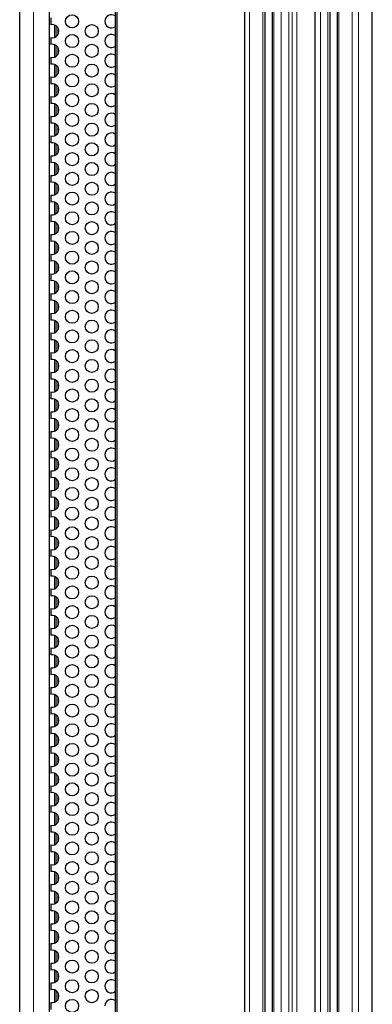
# Model space of a CAD drawing. Units: millimetres. Extents: x 0 to 841, y 0 to 594.
# Drawn here: x 42 to 50, y 375 to 399 of the extents above; entities that cross this region are included whole.
import ezdxf

# ---------------------------------------------------------------- set-up
doc = ezdxf.new("R2010")
doc.units = ezdxf.units.MM

msp = doc.modelspace()

# ---------------------------------------------------------------- linework, layer by layer
at = {"color": 7, "linetype": 'Continuous', "lineweight": 30}
for p, q in [((41.755454, 219.5886663), (41.755454, 418.1486657)), ((42.4834509, 219.5886663), (42.4834509, 418.1486657)), ((44.0808744, 413.8766626), (44.0808744, 222.4206689)), ((47.2333116, 413.0886701), (47.2333116, 223.2086614)), ((47.7307005, 223.2086614), (47.7307005, 413.0886701)), ((47.9013605, 413.0886701), (47.9013605, 223.2086614)), ((48.9391584, 413.0886701), (48.9391584, 223.2086614)), ((49.3151255, 223.2086614), (49.3151255, 413.0886701)), ((49.4857855, 413.0886701), (49.4857855, 223.2086614)), ((50.3420229, 223.2086614), (50.3420229, 413.0886701)), ((42.509448, 398.5537484), (42.509448, 398.3835843)), ((42.6434488, 398.0991891), (42.6434488, 398.3581403)), ((42.509448, 398.0737451), (42.509448, 397.9035858)), ((42.6434488, 397.6191905), (42.6434488, 397.8781417)), ((42.509448, 397.5937465), (42.509448, 397.4235872)), ((42.6434488, 397.1391919), (42.6434488, 397.3981431)), ((42.509448, 397.1137479), (42.509448, 396.9435838)), ((42.6434488, 396.6591886), (42.6434488, 396.9181398)), ((42.509448, 396.6337446), (42.509448, 396.4635852)), ((42.6434488, 396.17919), (42.6434488, 396.4381412)), ((42.509448, 396.153746), (42.509448, 395.9835866)), ((42.6434488, 395.6991914), (42.6434488, 395.9581426)), ((42.509448, 395.6737474), (42.509448, 395.5035833)), ((42.6434488, 395.2191881), (42.6434488, 395.4781392)), ((42.509448, 395.1937488), (42.509448, 395.0235847)), ((42.6434488, 394.7391895), (42.6434488, 394.9981407)), ((42.509448, 394.7137454), (42.509448, 394.5435861)), ((42.6434488, 394.2591909), (42.6434488, 394.5181421)), ((42.509448, 394.2337468), (42.509448, 394.0635827)), ((42.6434488, 393.7791875), (42.6434488, 394.0381435)), ((42.509448, 393.7537483), (42.509448, 393.5835841)), ((42.6434488, 393.2991889), (42.6434488, 393.5581401)), ((42.509448, 393.2737449), (42.509448, 393.1035856)), ((42.6434488, 392.8191903), (42.6434488, 393.0781415)), ((42.509448, 392.7937463), (42.509448, 392.623587)), ((42.6434488, 392.3391918), (42.6434488, 392.5981429)), ((42.509448, 392.3137477), (42.509448, 392.1435836)), ((42.6434488, 391.8591884), (42.6434488, 392.1181396)), ((42.509448, 391.8337444), (42.509448, 391.663585)), ((42.6434488, 391.3791898), (42.6434488, 391.638141)), ((42.509448, 391.3537458), (42.509448, 391.1835864)), ((42.6434488, 390.8991912), (42.6434488, 391.1581424)), ((42.509448, 390.8737472), (42.509448, 390.7035831)), ((42.6434488, 390.4191879), (42.6434488, 390.6781438)), ((42.509448, 390.3937486), (42.509448, 390.2235845)), ((42.6434488, 389.9391893), (42.6434488, 390.1981405)), ((42.509448, 389.9137452), (42.509448, 389.7435859)), ((42.6434488, 389.4591907), (42.6434488, 389.7181419)), ((42.509448, 389.4337467), (42.509448, 389.2635873)), ((42.6434488, 388.9791921), (42.6434488, 389.2381433)), ((42.509448, 388.9537481), (42.509448, 388.783584)), ((42.6434488, 388.4991887), (42.6434488, 388.7581399)), ((42.509448, 388.4737447), (42.509448, 388.3035854)), ((42.6434488, 388.0191902), (42.6434488, 388.2781413)), ((42.509448, 387.9937461), (42.509448, 387.8235868)), ((42.6434488, 387.5391916), (42.6434488, 387.7981428)), ((42.509448, 387.5137475), (42.509448, 387.3435834)), ((42.6434488, 387.0591882), (42.6434488, 387.3181394)), ((42.509448, 387.0337442), (42.509448, 386.8635848)), ((42.6434488, 386.5791896), (42.6434488, 386.8381408)), ((42.509448, 386.5537456), (42.509448, 386.3835862)), ((42.6434488, 386.099191), (42.6434488, 386.3581422)), ((42.509448, 386.073747), (42.509448, 385.9035829)), ((42.6434488, 385.6191877), (42.6434488, 385.8781436)), ((42.509448, 385.5937484), (42.509448, 385.4235843)), ((42.6434488, 385.1391891), (42.6434488, 385.3981403)), ((42.509448, 385.1137451), (42.509448, 384.9435857)), ((42.6434488, 384.6591905), (42.6434488, 384.9181417)), ((42.509448, 384.6337465), (42.509448, 384.4635871)), ((42.6434488, 384.1791919), (42.6434488, 384.4381431)), ((42.509448, 384.1537479), (42.509448, 383.9835838)), ((42.6434488, 383.6991885), (42.6434488, 383.9581397)), ((42.509448, 383.6737445), (42.509448, 383.5035852)), ((42.6434488, 383.21919), (42.6434488, 383.4781411)), ((42.509448, 383.1937459), (42.509448, 383.0235866)), ((42.6434488, 382.7391914), (42.6434488, 382.9981426)), ((42.509448, 382.7137473), (42.509448, 382.5435832)), ((42.6434488, 382.259188), (42.6434488, 382.518144)), ((42.509448, 382.2337488), (42.509448, 382.0635846)), ((42.6434488, 381.7791894), (42.6434488, 382.0381406)), ((42.509448, 381.7537454), (42.509448, 381.5835861)), ((42.6434488, 381.2991908), (42.6434488, 381.558142)), ((42.509448, 381.2737468), (42.509448, 381.1035827)), ((42.6434488, 380.8191922), (42.6434488, 381.0781434)), ((42.509448, 380.7937482), (42.509448, 380.6235841)), ((42.6434488, 380.3391889), (42.6434488, 380.5981401)), ((42.509448, 380.3137449), (42.509448, 380.1435855)), ((42.6434488, 379.8591903), (42.6434488, 380.1181415)), ((42.509448, 379.8337463), (42.509448, 379.6635869)), ((42.6434488, 379.3791917), (42.6434488, 379.6381429)), ((42.509448, 379.3537477), (42.509448, 379.1835836)), ((42.6434488, 378.8991884), (42.6434488, 379.1581395)), ((42.509448, 378.8737443), (42.509448, 378.703585)), ((42.6434488, 378.4191898), (42.6434488, 378.678141)), ((42.509448, 378.3937457), (42.509448, 378.2235864)), ((42.6434488, 377.9391912), (42.6434488, 378.1981424)), ((42.509448, 377.9137472), (42.509448, 377.743583)), ((42.6434488, 377.4591878), (42.6434488, 377.7181438)), ((42.509448, 377.4337486), (42.509448, 377.2635845)), ((42.6434488, 376.9791892), (42.6434488, 377.2381404)), ((42.509448, 376.9537452), (42.509448, 376.7835859)), ((42.6434488, 376.4991906), (42.6434488, 376.7581418)), ((42.509448, 376.4737466), (42.509448, 376.3035873)), ((42.6434488, 376.0191921), (42.6434488, 376.2781432)), ((42.509448, 375.993748), (42.509448, 375.8235839)), ((42.6434488, 375.5391887), (42.6434488, 375.7981399)), ((42.509448, 375.5137447), (42.509448, 375.3435853)), ((42.6434488, 375.0591901), (42.6434488, 375.3181413)), ((42.509448, 375.0337461), (42.509448, 374.8635867)), ((42.6434488, 374.5791915), (42.6434488, 374.8381427)), ((42.509448, 374.5537475), (42.509448, 374.3835834))]:
    msp.add_line(p, q, dxfattribs=at)
at = {"color": 7, "linetype": 'Continuous', "lineweight": 0}
for p, q in [((42.0947618, 219.5886663), (42.0947618, 418.1486657)), ((44.0811128, 222.4206689), (44.0811128, 413.8766626)), ((44.0957041, 222.4206689), (44.0957041, 413.8766626)), ((44.1298361, 222.4206689), (44.1298361, 413.8766626)), ((47.3538275, 413.0886701), (47.3538275, 223.2086614)), ((47.6760168, 413.0886701), (47.6760168, 223.2086614)), ((47.9426832, 413.0886701), (47.9426832, 223.2086614)), ((48.1262369, 413.0886701), (48.1262369, 223.2086614)), ((48.3069486, 413.0886701), (48.3069486, 223.2086614)), ((48.3932371, 413.0886701), (48.3932371, 223.2086614)), ((48.5061807, 413.0886701), (48.5061807, 223.2086614)), ((49.0768976, 413.0886701), (49.0768976, 223.2086614)), ((49.2604513, 413.0886701), (49.2604513, 223.2086614)), ((49.5271082, 413.0886701), (49.5271082, 223.2086614)), ((49.849307, 413.0886701), (49.849307, 223.2086614)), ((50.0074262, 413.0886701), (50.0074262, 223.2086614)), ((50.3414411, 413.0886701), (50.3414411, 223.2086614)), ((42.6034517, 398.0780557), (42.6034517, 398.3792737)), ((42.6834555, 398.1412366), (42.6834555, 398.3160928)), ((42.6034517, 397.5980523), (42.6034517, 397.8992799)), ((42.6834555, 397.661238), (42.6834555, 397.8360942)), ((42.6034517, 397.1180538), (42.6034517, 397.4192766)), ((42.6834555, 397.1812347), (42.6834555, 397.3560956)), ((42.6034517, 396.6380552), (42.6034517, 396.939278)), ((42.6834555, 396.7012361), (42.6834555, 396.876097)), ((42.6034517, 396.1580518), (42.6034517, 396.4592794)), ((42.6834555, 396.2212375), (42.6834555, 396.3960937)), ((42.6034517, 395.6780532), (42.6034517, 395.979276)), ((42.6834555, 395.7412341), (42.6834555, 395.9160951)), ((42.6034517, 395.1980546), (42.6034517, 395.4992774)), ((42.6834555, 395.2612356), (42.6834555, 395.4360965)), ((42.6034517, 394.718056), (42.6034517, 395.0192788)), ((42.6834555, 394.781237), (42.6834555, 394.9560979)), ((42.6034517, 394.2380527), (42.6034517, 394.5392755)), ((42.6834555, 394.3012336), (42.6834555, 394.4760946)), ((42.6034517, 393.7580541), (42.6034517, 394.0592769)), ((42.6834555, 393.821235), (42.6834555, 393.996096)), ((42.6034517, 393.2780555), (42.6034517, 393.5792783)), ((42.6834555, 393.3412364), (42.6834555, 393.5160974)), ((42.6034517, 392.7980522), (42.6034517, 393.0992797)), ((42.6834555, 392.8612378), (42.6834555, 393.036094)), ((42.6034517, 392.3180536), (42.6034517, 392.6192764)), ((42.6834555, 392.3812345), (42.6834555, 392.5560954)), ((42.6034517, 391.838055), (42.6034517, 392.1392778)), ((42.6834555, 391.9012359), (42.6834555, 392.0760969)), ((42.6034517, 391.3580516), (42.6034517, 391.6592792)), ((42.6834555, 391.4212373), (42.6834555, 391.5960935)), ((42.6034517, 390.878053), (42.6034517, 391.1792758)), ((42.6834555, 390.941234), (42.6834555, 391.1160949)), ((42.6034517, 390.3980544), (42.6034517, 390.6992772)), ((42.6834555, 390.4612354), (42.6834555, 390.6360963)), ((42.6034517, 389.9180559), (42.6034517, 390.2192787)), ((42.6834555, 389.9812368), (42.6834555, 390.1560977)), ((42.6034517, 389.4380525), (42.6034517, 389.7392801)), ((42.6834555, 389.5012334), (42.6834555, 389.6760944)), ((42.6034517, 388.9580539), (42.6034517, 389.2592767)), ((42.6834555, 389.0212348), (42.6834555, 389.1960958)), ((42.6034517, 388.4780553), (42.6034517, 388.7792781)), ((42.6834555, 388.5412362), (42.6834555, 388.7160972)), ((42.6034517, 387.998052), (42.6034517, 388.2992795)), ((42.6834555, 388.0612377), (42.6834555, 388.2360938)), ((42.6034517, 387.5180534), (42.6034517, 387.8192762)), ((42.6834555, 387.5812343), (42.6834555, 387.7560952)), ((42.6034517, 387.0380548), (42.6034517, 387.3392776)), ((42.6834555, 387.1012357), (42.6834555, 387.2760967)), ((42.6034517, 386.5580514), (42.6034517, 386.859279)), ((42.6834555, 386.6212371), (42.6834555, 386.7960981)), ((42.6034517, 386.0780528), (42.6034517, 386.3792756)), ((42.6834555, 386.1412338), (42.6834555, 386.3160947)), ((42.6034517, 385.5980542), (42.6034517, 385.8992771)), ((42.6834555, 385.6612352), (42.6834555, 385.8360961)), ((42.6034517, 385.1180557), (42.6034517, 385.4192785)), ((42.6834555, 385.1812366), (42.6834555, 385.3560975)), ((42.6034517, 384.6380523), (42.6034517, 384.9392799)), ((42.6834555, 384.701238), (42.6834555, 384.8760942)), ((42.6034517, 384.1580537), (42.6034517, 384.4592765)), ((42.6834555, 384.2212346), (42.6834555, 384.3960956)), ((42.6034517, 383.6780551), (42.6034517, 383.9792779)), ((42.6834555, 383.7412361), (42.6834555, 383.916097)), ((42.6034517, 383.1980518), (42.6034517, 383.4992793)), ((42.6834555, 383.2612375), (42.6834555, 383.4360936)), ((42.6034517, 382.7180532), (42.6034517, 383.019276)), ((42.6834555, 382.7812341), (42.6834555, 382.9560951)), ((42.6034517, 382.2380546), (42.6034517, 382.5392774)), ((42.6834555, 382.3012355), (42.6834555, 382.4760965)), ((42.6034517, 381.758056), (42.6034517, 382.0592788)), ((42.6834555, 381.8212369), (42.6834555, 381.9960979)), ((42.6034517, 381.2780526), (42.6034517, 381.5792754)), ((42.6834555, 381.3412336), (42.6834555, 381.5160945)), ((42.6034517, 380.7980541), (42.6034517, 381.0992769)), ((42.6834555, 380.861235), (42.6834555, 381.0360959)), ((42.6034517, 380.3180555), (42.6034517, 380.6192783)), ((42.6834555, 380.3812364), (42.6834555, 380.5560973)), ((42.6034517, 379.8380521), (42.6034517, 380.1392797)), ((42.6834555, 379.9012378), (42.6834555, 380.076094)), ((42.6034517, 379.3580535), (42.6034517, 379.6592763)), ((42.6834555, 379.4212344), (42.6834555, 379.5960954)), ((42.6034517, 378.8780549), (42.6034517, 379.1792777)), ((42.6834555, 378.9412359), (42.6834555, 379.1160968)), ((42.6034517, 378.3980516), (42.6034517, 378.6992791)), ((42.6834555, 378.4612373), (42.6834555, 378.6360935)), ((42.6034517, 377.918053), (42.6034517, 378.2192758)), ((42.6834555, 377.9812339), (42.6834555, 378.1560949)), ((42.6034517, 377.4380544), (42.6034517, 377.7392772)), ((42.6834555, 377.5012353), (42.6834555, 377.6760963)), ((42.6034517, 376.9580558), (42.6034517, 377.2592786)), ((42.6834555, 377.0212367), (42.6834555, 377.1960977)), ((42.6034517, 376.4780525), (42.6034517, 376.77928)), ((42.6834555, 376.5412381), (42.6834555, 376.7160943)), ((42.6034517, 375.9980539), (42.6034517, 376.2992767)), ((42.6834555, 376.0612348), (42.6834555, 376.2360957)), ((42.6034517, 375.5180553), (42.6034517, 375.8192781)), ((42.6834555, 375.5812362), (42.6834555, 375.7560972)), ((42.6034517, 375.0380519), (42.6034517, 375.3392795)), ((42.6834555, 375.1012376), (42.6834555, 375.2760938)), ((42.6034517, 374.5580533), (42.6034517, 374.8592761)), ((42.6834555, 374.6212343), (42.6834555, 374.7960952))]:
    msp.add_line(p, q, dxfattribs=at)
at = {"color": 7, "linetype": 'Continuous', "lineweight": 30}
for centre in [(43.0294519, 398.4686657), (43.5094519, 398.2286657), (43.0294519, 397.9886657), (43.5094519, 397.7486657), (43.0294519, 397.5086657), (43.5094519, 397.2686657), (43.0294519, 397.0286657), (43.5094519, 396.7886657), (43.0294519, 396.5486657), (43.5094519, 396.3086657), (43.0294519, 396.0686657), (43.5094519, 395.8286657), (43.0294519, 395.5886657), (43.5094519, 395.3486657), (43.0294519, 395.1086657), (43.5094519, 394.8686657), (43.0294519, 394.6286657), (43.5094519, 394.3886657), (43.0294519, 394.1486657), (43.5094519, 393.9086657), (43.0294519, 393.6686657), (43.5094519, 393.4286657), (43.0294519, 393.1886657), (43.5094519, 392.9486657), (43.0294519, 392.7086657), (43.5094519, 392.4686657), (43.0294519, 392.2286657), (43.5094519, 391.9886657), (43.0294519, 391.7486657), (43.5094519, 391.5086657), (43.0294519, 391.2686657), (43.5094519, 391.0286657), (43.0294519, 390.7886657), (43.5094519, 390.5486657), (43.0294519, 390.3086657), (43.5094519, 390.0686657), (43.0294519, 389.8286657), (43.5094519, 389.5886657), (43.0294519, 389.3486657), (43.5094519, 389.1086657), (43.0294519, 388.8686657), (43.5094519, 388.6286657), (43.0294519, 388.3886657), (43.5094519, 388.1486657), (43.0294519, 387.9086657), (43.5094519, 387.6686657), (43.0294519, 387.4286657), (43.5094519, 387.1886657), (43.0294519, 386.9486657), (43.5094519, 386.7086657), (43.0294519, 386.4686657), (43.5094519, 386.2286657), (43.0294519, 385.9886657), (43.5094519, 385.7486657), (43.0294519, 385.5086657), (43.5094519, 385.2686657), (43.0294519, 385.0286657), (43.5094519, 384.7886657), (43.0294519, 384.5486657), (43.5094519, 384.3086657), (43.0294519, 384.0686657), (43.5094519, 383.8286657), (43.0294519, 383.5886657), (43.5094519, 383.3486657), (43.0294519, 383.1086657), (43.5094519, 382.8686657), (43.0294519, 382.6286657), (43.5094519, 382.3886657), (43.0294519, 382.1486657), (43.5094519, 381.9086657), (43.0294519, 381.6686657), (43.5094519, 381.4286657), (43.0294519, 381.1886657), (43.5094519, 380.9486657), (43.0294519, 380.7086657), (43.5094519, 380.4686657), (43.0294519, 380.2286657), (43.5094519, 379.9886657), (43.0294519, 379.7486657), (43.5094519, 379.5086657), (43.0294519, 379.2686657), (43.5094519, 379.0286657), (43.0294519, 378.7886657), (43.5094519, 378.5486657), (43.0294519, 378.3086657), (43.5094519, 378.0686657), (43.0294519, 377.8286657), (43.5094519, 377.5886657), (43.0294519, 377.3486657), (43.5094519, 377.1086657), (43.0294519, 376.8686657), (43.5094519, 376.6286657), (43.0294519, 376.3886657), (43.5094519, 376.1486657), (43.0294519, 375.9086657), (43.5094519, 375.6686657), (43.0294519, 375.4286657), (43.5094519, 375.1886657), (43.0294519, 374.9486657), (43.5094519, 374.7086657), (43.0294519, 374.4686657)]:
    msp.add_circle(centre, 0.16, dxfattribs=at)
for centre, start, end in [((43.9894519, 398.4686657), 55.15428806, 180), ((43.9894519, 398.4686657), 180, 304.84571194), ((42.5494519, 398.2286657), 255.52248782, 104.47751218), ((43.9894519, 397.9886657), 55.15428806, 180), ((43.9894519, 397.9886657), 180, 304.84571194), ((42.5494519, 397.7486657), 255.52248782, 104.47751218), ((43.9894519, 397.5086657), 55.15428807, 180), ((43.9894519, 397.5086657), 180, 304.84571193), ((42.5494519, 397.2686657), 255.52248782, 104.47751218), ((43.9894519, 397.0286657), 55.15428807, 180), ((43.9894519, 397.0286657), 180, 304.84571193), ((42.5494519, 396.7886657), 255.52248782, 104.47751218), ((43.9894519, 396.5486657), 55.15428807, 180), ((43.9894519, 396.5486657), 180, 304.84571193), ((42.5494519, 396.3086657), 255.52248782, 104.47751218), ((43.9894519, 396.0686657), 55.15428807, 180), ((43.9894519, 396.0686657), 180, 304.84571193), ((42.5494519, 395.8286657), 255.52248782, 104.47751218), ((43.9894519, 395.5886657), 55.15428807, 180), ((43.9894519, 395.5886657), 180, 304.84571193), ((42.5494519, 395.3486657), 255.52248782, 104.47751218), ((43.9894519, 395.1086657), 55.15428807, 180), ((43.9894519, 395.1086657), 180, 304.84571193), ((42.5494519, 394.8686657), 255.52248782, 104.47751218), ((43.9894519, 394.6286657), 55.15428807, 180), ((43.9894519, 394.6286657), 180, 304.84571193), ((42.5494519, 394.3886657), 255.52248782, 104.47751218), ((43.9894519, 394.1486657), 55.15428807, 180), ((43.9894519, 394.1486657), 180, 304.84571193), ((42.5494519, 393.9086657), 255.52248782, 104.47751218), ((43.9894519, 393.6686657), 55.15428807, 180), ((43.9894519, 393.6686657), 180, 304.84571193), ((42.5494519, 393.4286657), 255.52248782, 104.47751218), ((43.9894519, 393.1886657), 55.15428807, 180), ((43.9894519, 393.1886657), 180, 304.84571193), ((42.5494519, 392.9486657), 255.52248782, 104.47751218), ((43.9894519, 392.7086657), 55.15428807, 180), ((43.9894519, 392.7086657), 180, 304.84571193), ((42.5494519, 392.4686657), 255.52248782, 104.47751218), ((43.9894519, 392.2286657), 55.15428807, 180), ((43.9894519, 392.2286657), 180, 304.84571193), ((42.5494519, 391.9886657), 255.52248782, 104.47751218), ((43.9894519, 391.7486657), 55.15428807, 180), ((43.9894519, 391.7486657), 180, 304.84571193), ((42.5494519, 391.5086657), 255.52248782, 104.47751218), ((43.9894519, 391.2686657), 55.15428807, 180), ((43.9894519, 391.2686657), 180, 304.84571193), ((42.5494519, 391.0286657), 255.52248782, 104.47751218), ((43.9894519, 390.7886657), 55.15428807, 180), ((43.9894519, 390.7886657), 180, 304.84571193), ((42.5494519, 390.5486657), 255.52248782, 104.47751218), ((43.9894519, 390.3086657), 55.15428807, 180), ((43.9894519, 390.3086657), 180, 304.84571193), ((42.5494519, 390.0686657), 255.52248782, 104.47751218), ((43.9894519, 389.8286657), 55.15428807, 180), ((43.9894519, 389.8286657), 180, 304.84571193), ((42.5494519, 389.5886657), 255.52248782, 104.47751218), ((43.9894519, 389.3486657), 55.15428807, 180), ((43.9894519, 389.3486657), 180, 304.84571193), ((42.5494519, 389.1086657), 255.52248782, 104.47751218), ((43.9894519, 388.8686657), 55.15428807, 180), ((43.9894519, 388.8686657), 180, 304.84571193), ((42.5494519, 388.6286657), 255.52248782, 104.47751218), ((43.9894519, 388.3886657), 55.15428807, 180), ((43.9894519, 388.3886657), 180, 304.84571193), ((42.5494519, 388.1486657), 255.52248782, 104.47751218), ((43.9894519, 387.9086657), 55.15428807, 180), ((43.9894519, 387.9086657), 180, 304.84571193), ((42.5494519, 387.6686657), 255.52248782, 104.47751218), ((43.9894519, 387.4286657), 55.15428807, 180), ((43.9894519, 387.4286657), 180, 304.84571193), ((42.5494519, 387.1886657), 255.52248782, 104.47751218), ((43.9894519, 386.9486657), 55.15428807, 180), ((43.9894519, 386.9486657), 180, 304.84571193), ((42.5494519, 386.7086657), 255.52248782, 104.47751218), ((43.9894519, 386.4686657), 55.15428807, 180), ((43.9894519, 386.4686657), 180, 304.84571193), ((42.5494519, 386.2286657), 255.52248782, 104.47751218), ((43.9894519, 385.9886657), 55.15428807, 180), ((43.9894519, 385.9886657), 180, 304.84571193), ((42.5494519, 385.7486657), 255.52248782, 104.47751218), ((43.9894519, 385.5086657), 55.15428807, 180), ((43.9894519, 385.5086657), 180, 304.84571193), ((42.5494519, 385.2686657), 255.52248782, 104.47751218), ((43.9894519, 385.0286657), 55.15428807, 180), ((43.9894519, 385.0286657), 180, 304.84571193), ((42.5494519, 384.7886657), 255.52248782, 104.47751218), ((43.9894519, 384.5486657), 55.15428807, 180), ((43.9894519, 384.5486657), 180, 304.84571193), ((42.5494519, 384.3086657), 255.52248782, 104.47751218), ((43.9894519, 384.0686657), 55.15428807, 180), ((43.9894519, 384.0686657), 180, 304.84571193), ((42.5494519, 383.8286657), 255.52248782, 104.47751218), ((43.9894519, 383.5886657), 55.15428807, 180), ((43.9894519, 383.5886657), 180, 304.84571193), ((42.5494519, 383.3486657), 255.52248782, 104.47751218), ((43.9894519, 383.1086657), 55.15428807, 180), ((43.9894519, 383.1086657), 180, 304.84571193), ((42.5494519, 382.8686657), 255.52248782, 104.47751218), ((43.9894519, 382.6286657), 55.15428807, 180), ((43.9894519, 382.6286657), 180, 304.84571193), ((42.5494519, 382.3886657), 255.52248782, 104.47751218), ((43.9894519, 382.1486657), 55.15428807, 180), ((43.9894519, 382.1486657), 180, 304.84571193), ((42.5494519, 381.9086657), 255.52248782, 104.47751218), ((43.9894519, 381.6686657), 55.15428807, 180), ((43.9894519, 381.6686657), 180, 304.84571193), ((42.5494519, 381.4286657), 255.52248782, 104.47751218), ((43.9894519, 381.1886657), 55.15428807, 180), ((43.9894519, 381.1886657), 180, 304.84571193), ((42.5494519, 380.9486657), 255.52248782, 104.47751218), ((43.9894519, 380.7086657), 55.15428807, 180), ((43.9894519, 380.7086657), 180, 304.84571193), ((42.5494519, 380.4686657), 255.52248782, 104.47751218), ((43.9894519, 380.2286657), 55.15428807, 180), ((43.9894519, 380.2286657), 180, 304.84571193), ((42.5494519, 379.9886657), 255.52248782, 104.47751218), ((43.9894519, 379.7486657), 55.15428807, 180), ((43.9894519, 379.7486657), 180, 304.84571193), ((42.5494519, 379.5086657), 255.52248782, 104.47751218), ((43.9894519, 379.2686657), 55.15428807, 180), ((43.9894519, 379.2686657), 180, 304.84571193), ((42.5494519, 379.0286657), 255.52248782, 104.47751218), ((43.9894519, 378.7886657), 55.15428807, 180), ((43.9894519, 378.7886657), 180, 304.84571193), ((42.5494519, 378.5486657), 255.52248782, 104.47751218), ((43.9894519, 378.3086657), 55.15428807, 180), ((43.9894519, 378.3086657), 180, 304.84571193), ((42.5494519, 378.0686657), 255.52248782, 104.47751218), ((43.9894519, 377.8286657), 55.15428807, 180), ((43.9894519, 377.8286657), 180, 304.84571193), ((42.5494519, 377.5886657), 255.52248782, 104.47751218), ((43.9894519, 377.3486657), 55.15428807, 180), ((43.9894519, 377.3486657), 180, 304.84571193), ((42.5494519, 377.1086657), 255.52248782, 104.47751218), ((43.9894519, 376.8686657), 55.15428807, 180), ((43.9894519, 376.8686657), 180, 304.84571193), ((42.5494519, 376.6286657), 255.52248782, 104.47751218), ((43.9894519, 376.3886657), 55.15428807, 180), ((43.9894519, 376.3886657), 180, 304.84571193), ((42.5494519, 376.1486657), 255.52248782, 104.47751218), ((43.9894519, 375.9086657), 55.15428807, 180), ((43.9894519, 375.9086657), 180, 304.84571193), ((42.5494519, 375.6686657), 255.52248782, 104.47751218), ((43.9894519, 375.4286657), 55.15428807, 180), ((43.9894519, 375.4286657), 180, 304.84571193), ((42.5494519, 375.1886657), 255.52248782, 104.47751218), ((43.9894519, 374.9486657), 55.15428807, 180), ((43.9894519, 374.9486657), 180, 304.84571193), ((42.5494519, 374.7086657), 255.52248782, 104.47751218), ((43.9894519, 374.4686657), 55.15428807, 180)]:
    msp.add_arc(centre, 0.16, start, end, dxfattribs=at)

doc.saveas('drawing.dxf')
